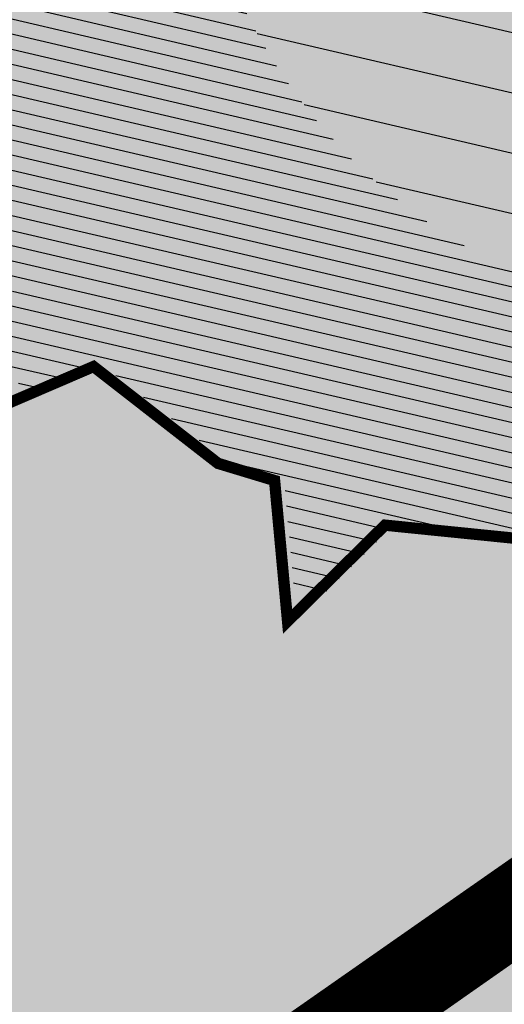
# Model space of a CAD drawing. Units: millimetres. Extents: x 546365 to 546985, y 6581590 to 6582340.
# Drawn here: x 546592 to 546594, y 6582019 to 6582022 of the extents above; entities that cross this region are included whole.
import ezdxf

# ---------------------------------------------------------------- set-up
doc = ezdxf.new("R2010")
doc.units = ezdxf.units.MM
for name, color, linetype in [('HLJ_haljastus', 9, 'Continuous'), ('HLJ_uus', 98, 'Continuous'), ('KRJ_krundipiir', 1, 'Continuous'), ('pinnas', 251, 'Continuous'), ('Roh_kohustuslik haljastuse riba', 64, 'Continuous')]:
    doc.layers.add(name, color=color, linetype=linetype)
pattern_1 = [(355.9788307437721, (546521.67151547, 6582007.630821849), (0.04452940178282255, 0.6334367627292119), [])]

# ---------------------------------------------------------------- blocks, each defined once
blk = doc.blocks.new('olemasolev okaspuu 1')
at = {"color": 0, "const_width": 0.035}
blk.add_lwpolyline([(2.427176454022486, 0.3337887541529341), (2.062844310132363, 0.388965092614896), (1.894252759246342, 0.8463660684652865), (1.773832725922517, 0.9835873317561123), (1.969573318926166, 1.374376286170673), (1.557072577668009, 1.280897064847267), (1.171723798721729, 1.578208184417988), (1.075383683791074, 1.692558081760581), (1.133369972844861, 2.160141363110725), (0.690034904844282, 1.898387896977553), (0.08792597764349352, 1.966999221862636), (-0.2010856065663518, 1.989869201331288), (-0.5284510166530652, 2.365972564807294)], dxfattribs=at)
blk = doc.blocks.new('A$C6F7F1441')
at = {"layer": 'HLJ_uus'}
h = blk.add_hatch(dxfattribs=at)
h.set_pattern_fill('ANSI31', scale=0.01, angle=90, style=0)
h.set_pattern_definition([(135, (-296.395834731263, -171.6485386165646), (-0.02245064030267288, -0.02245064030267288), [])])
h.paths.add_polyline_path([(3.151132963303723, 2.558850091454985), (3.261063526392547, 2.778322451012428, 0.007744707590138322), (3.2322503836549, 2.819177077369261), (2.999749514699204, 2.76648868674792), (2.730625196681103, 2.974128250346496), (2.663342077737809, 3.053989248535999), (2.692603321553975, 3.289942757946534, 0.01331046089741946), (2.615891295314498, 3.328619321799607), (2.394217759719481, 3.197739045277245), (1.973709993097941, 3.245656612496362), (1.771866754583357, 3.261628812134518), (1.607507128604368, 3.450458194365126, 0.01359901349388275), (1.521988116938985, 3.430698074429841), (1.469099857374033, 3.197739045277245), (0.9981323008425989, 3.006072649622297), (0.8627777696376597, 3.081155675530965, 0.02622477483587192), (0.7417082549820293, 2.962989357577669), (0.7794677727335966, 2.84634968493765), (0.5439819550306879, 2.526904723878118), (0.459881625367359, 2.415099326408239), (0.4106194181859451, 2.418549904664246, 0.0289465005237299), (0.3572698530125535, 2.23962643723695), (0.3765780390613145, 2.22273308157952, -0.8247476206429571), (2.693388127914034, 1.773567884960585, -0.2354352944390702), (2.214913216183277, 0.8137433294811842), (3.05693837205564, 0.8276442611037851), (3.336154912221957, 1.233153648285537), (3.417277883408701, 1.247039389316342, 0.02300569924657887), (3.468096068255875, 1.386504061157922), (3.386616741569696, 1.440792243578585), (3.42025728132171, 1.88801480174584), (3.53465135088004, 2.020656678659037, 0.01518533548049522), (3.522465927027326, 2.117902566339183), (3.352976201817398, 2.14357096425806), (3.235233292965177, 2.46301592532194)])
h = blk.add_hatch(dxfattribs=at)
h.set_pattern_fill('ANSI31', color=9, scale=0.04, angle=90, style=0)
h.set_pattern_definition([(135, (-296.395834731263, -171.6485386165646), (-0.08980256121069154, -0.08980256121069152), [])])
edge = h.paths.add_edge_path()
edge.add_arc((1.491442748691895, 1.773567884960585), 1.201945379222138, 0, 360)
at = {"layer": 'HLJ_uus', "color": 7, "xscale": 0.6983915162619496, "yscale": 0.6983915162619496, "zscale": 0.6983915162619291}
blk.add_blockref('olemasolev okaspuu 1', (1.930973583568061, 1.863069721550005), dxfattribs=at)

msp = doc.modelspace()

# ---------------------------------------------------------------- hatches: boundary and pattern name
at = {"layer": 'pinnas'}
for points in [[(546583.4930882938, 6582011.966840794), (546571.3280216687, 6582004.568257676), (546541.5014067944, 6581984.805811319), (546521.67151547, 6582007.630821849), (546594.5299781237, 6582056.079970121), (546613.6593504233, 6582033.044102012)], [(546610.5893765208, 6581979.911811817), (546640.5553964187, 6582000.816252926), (546613.6593504231, 6582033.044102011), (546583.4153976556, 6582011.854361461)]]:
    msp.add_hatch(color=256, dxfattribs=at).paths.add_polyline_path(points)
at = {"layer": 'Roh_kohustuslik haljastuse riba'}
h = msp.add_hatch(dxfattribs=at)
h.set_pattern_fill('ANSI31', color=256, scale=0.2, style=0)
h.set_pattern_definition(pattern_1)
edge = h.paths.add_edge_path()
edge.add_line((546593.6954282431, 6582021.525570054), (546593.2678189769, 6582021.324588216))
edge = h.paths.add_edge_path(flags=16)
edge.add_line((546593.6465275778, 6582021.502586114), (546593.6928786731, 6582021.489264212))
edge = h.paths.add_edge_path(flags=16)
edge.add_line((546593.6129907871, 6582021.486823392), (546593.6690471099, 6582021.476868222))
edge = h.paths.add_edge_path(flags=16)
edge.add_line((546593.5698856456, 6582021.466563423), (546593.6392211491, 6582021.461354246))
edge = h.paths.add_edge_path(flags=16)
edge.add_line((546593.5341802761, 6582021.449781442), (546593.6169211895, 6582021.44975492))
edge = h.paths.add_edge_path(flags=16)
edge.add_line((546593.4988512326, 6582021.433176339), (546593.579789957, 6582021.430441106))
edge = h.paths.add_edge_path(flags=16)
edge.add_line((546593.4548949074, 6582021.412516301), (546593.5213652999, 6582021.400051516))
edge = h.paths.add_edge_path(flags=16)
edge.add_line((546593.4200133231, 6582021.39612151), (546593.4790866233, 6582021.378060258))
edge = h.paths.add_edge_path(flags=16)
edge.add_line((546593.3700484578, 6582021.372637383), (546593.4499437917, 6582021.362901611))
edge = h.paths.add_edge_path(flags=16)
edge.add_line((546593.3106899165, 6582021.344738107), (546593.4002352618, 6582021.337045715))
h = msp.add_hatch(dxfattribs=at)
h.set_pattern_fill('ANSI31', color=256, scale=0.2, style=0)
h.set_pattern_definition(pattern_1)
edge = h.paths.add_edge_path()
edge.add_line((546593.6928786731, 6582021.489264212), (546593.3015748763, 6582021.285727507))
edge = h.paths.add_edge_path(flags=16)
edge.add_line((546593.6465275778, 6582021.502586114), (546593.6928786731, 6582021.489264212))
edge = h.paths.add_edge_path(flags=16)
edge.add_line((546593.6129907871, 6582021.486823392), (546593.6690471099, 6582021.476868222))
edge = h.paths.add_edge_path(flags=16)
edge.add_line((546593.5698856456, 6582021.466563423), (546593.6392211491, 6582021.461354246))
edge = h.paths.add_edge_path(flags=16)
edge.add_line((546593.5341802761, 6582021.449781442), (546593.6169211895, 6582021.44975492))
edge = h.paths.add_edge_path(flags=16)
edge.add_line((546593.4988512326, 6582021.433176339), (546593.579789957, 6582021.430441106))
edge = h.paths.add_edge_path(flags=16)
edge.add_line((546593.4548949074, 6582021.412516301), (546593.5213652999, 6582021.400051516))
edge = h.paths.add_edge_path(flags=16)
edge.add_line((546593.4200133231, 6582021.39612151), (546593.4790866233, 6582021.378060258))
edge = h.paths.add_edge_path(flags=16)
edge.add_line((546593.3700484578, 6582021.372637383), (546593.4499437917, 6582021.362901611))
edge = h.paths.add_edge_path(flags=16)
edge.add_line((546593.3106899165, 6582021.344738107), (546593.4002352618, 6582021.337045715))
h = msp.add_hatch(dxfattribs=at)
h.set_pattern_fill('ANSI31', color=256, scale=0.2, style=0)
h.set_pattern_definition(pattern_1)
edge = h.paths.add_edge_path()
edge.add_line((546592.443195287, 6582021.358294643), (546592.352006685, 6582021.358630837))
h = msp.add_hatch(dxfattribs=at)
h.set_pattern_fill('ANSI31', color=256, scale=0.2, style=0)
h.set_pattern_definition(pattern_1)
edge = h.paths.add_edge_path()
edge.add_line((546592.5816183113, 6582021.251259596), (546592.443195287, 6582021.358294643))
h = msp.add_hatch(dxfattribs=at)
h.set_pattern_fill('ANSI31', color=256, scale=0.2, style=0)
h.set_pattern_definition(pattern_1)
edge = h.paths.add_edge_path()
edge.add_line((546592.8602832585, 6582021.322862697), (546592.5120837853, 6582021.213586703))
h = msp.add_hatch(dxfattribs=at)
h.set_pattern_fill('ANSI31', color=256, scale=0.2, style=0)
h.set_pattern_definition(pattern_1)
edge = h.paths.add_edge_path()
edge.add_line((546592.8594334017, 6582021.31076075), (546592.7391458414, 6582021.06990962))
h = msp.add_hatch(dxfattribs=at)
h.set_pattern_fill('ANSI31', color=256, scale=0.2, style=0)
h.set_pattern_definition(pattern_1)
edge = h.paths.add_edge_path()
edge.add_line((546593.2471526829, 6582021.290072601), (546592.8594334017, 6582021.31076075))
h = msp.add_hatch(dxfattribs=at)
h.set_pattern_fill('ANSI31', color=256, scale=0.2, style=0)
h.set_pattern_definition(pattern_1)
edge = h.paths.add_edge_path()
edge.add_line((546593.2678189769, 6582021.324588216), (546592.8602832585, 6582021.322862697))
h = msp.add_hatch(dxfattribs=at)
h.set_pattern_fill('ANSI31', color=256, scale=0.2, style=0)
h.set_pattern_definition(pattern_1)
edge = h.paths.add_edge_path()
edge.add_line((546592.9108770881, 6582021.308015788), (546592.8897885032, 6582021.322987624))
h = msp.add_hatch(dxfattribs=at)
h.set_pattern_fill('ANSI31', color=256, scale=0.2, style=0)
h.set_pattern_definition(pattern_1)
edge = h.paths.add_edge_path()
edge.add_line((546592.965628543, 6582021.305094329), (546592.9332747569, 6582021.323171745))
h = msp.add_hatch(dxfattribs=at)
h.set_pattern_fill('ANSI31', color=256, scale=0.2, style=0)
h.set_pattern_definition(pattern_1)
edge = h.paths.add_edge_path()
edge.add_line((546593.0202042547, 6582021.302182246), (546592.9901946805, 6582021.323412746))
h = msp.add_hatch(dxfattribs=at)
h.set_pattern_fill('ANSI31', color=256, scale=0.2, style=0)
h.set_pattern_definition(pattern_1)
edge = h.paths.add_edge_path()
edge.add_line((546593.0713478426, 6582021.299453298), (546593.0375339787, 6582021.323613182))
h = msp.add_hatch(dxfattribs=at)
h.set_pattern_fill('ANSI31', color=256, scale=0.2, style=0)
h.set_pattern_definition(pattern_1)
edge = h.paths.add_edge_path()
edge.add_line((546593.0896283191, 6582021.323833751), (546593.1144294967, 6582021.297154522))
h = msp.add_hatch(dxfattribs=at)
h.set_pattern_fill('ANSI31', color=256, scale=0.2, style=0)
h.set_pattern_definition(pattern_1)
edge = h.paths.add_edge_path()
edge.add_line((546593.1226543011, 6582021.323973584), (546593.1612826769, 6582021.294654503))
h = msp.add_hatch(dxfattribs=at)
h.set_pattern_fill('ANSI31', color=256, scale=0.2, style=0)
h.set_pattern_definition(pattern_1)
edge = h.paths.add_edge_path()
edge.add_line((546593.1626946736, 6582021.324143116), (546593.2471526829, 6582021.290072601))
h = msp.add_hatch(dxfattribs=at)
h.set_pattern_fill('ANSI31', color=256, scale=0.2, style=0)
h.set_pattern_definition(pattern_1)
edge = h.paths.add_edge_path()
edge.add_line((546593.2142133842, 6582021.324361248), (546593.3015748763, 6582021.285727507))
h = msp.add_hatch(dxfattribs=at)
h.set_pattern_fill('ANSI31', color=256, scale=0.2, style=0)
h.set_pattern_definition(pattern_1)
edge = h.paths.add_edge_path()
edge.add_line((546593.2678189769, 6582021.324588216), (546593.3369801651, 6582021.30414357))
h = msp.add_hatch(dxfattribs=at)
h.set_pattern_fill('ANSI31', color=256, scale=0.2, style=0)
h.set_pattern_definition(pattern_1)
edge = h.paths.add_edge_path()
edge.add_line((546593.2471526829, 6582021.290072601), (546593.2169467576, 6582020.859940678))
edge = h.paths.add_edge_path(flags=16)
edge.add_line((546593.2446359028, 6582021.25423369), (546593.289582977, 6582021.220113308))
edge = h.paths.add_edge_path(flags=16)
edge.add_line((546593.2424721342, 6582021.223421657), (546593.2824079408, 6582021.180854787))
edge = h.paths.add_edge_path(flags=16)
edge.add_line((546593.2396935315, 6582021.183854397), (546593.274882884, 6582021.139681112))
edge = h.paths.add_edge_path(flags=16)
edge.add_line((546593.2367793799, 6582021.142356923), (546593.2675521902, 6582021.099570903))
edge = h.paths.add_edge_path(flags=16)
edge.add_line((546593.2339404973, 6582021.101931277), (546593.2620738087, 6582021.0695957))
edge = h.paths.add_edge_path(flags=16)
edge.add_line((546593.2307482265, 6582021.056473388), (546593.2528568645, 6582021.019164789))
edge = h.paths.add_edge_path(flags=16)
edge.add_line((546593.2282495892, 6582021.020892831), (546593.2467983543, 6582020.986015388))
edge = h.paths.add_edge_path(flags=16)
edge.add_line((546593.225903372, 6582020.987482734), (546593.2411180343, 6582020.954935271))
edge = h.paths.add_edge_path(flags=16)
edge.add_line((546593.2237036128, 6582020.956158196), (546593.2350210049, 6582020.921575109))
edge = h.paths.add_edge_path(flags=16)
edge.add_line((546593.2213424788, 6582020.922535681), (546593.2299726687, 6582020.893952919))
h = msp.add_hatch(dxfattribs=at)
h.set_pattern_fill('ANSI31', color=256, scale=0.2, style=0)
h.set_pattern_definition(pattern_1)
edge = h.paths.add_edge_path()
edge.add_line((546593.3015748763, 6582021.285727507), (546593.222572741, 6582020.853463894))
edge = h.paths.add_edge_path(flags=16)
edge.add_line((546593.2446359028, 6582021.25423369), (546593.289582977, 6582021.220113308))
edge = h.paths.add_edge_path(flags=16)
edge.add_line((546593.2424721342, 6582021.223421657), (546593.2824079408, 6582021.180854787))
edge = h.paths.add_edge_path(flags=16)
edge.add_line((546593.2396935315, 6582021.183854397), (546593.274882884, 6582021.139681112))
edge = h.paths.add_edge_path(flags=16)
edge.add_line((546593.2367793799, 6582021.142356923), (546593.2675521902, 6582021.099570903))
edge = h.paths.add_edge_path(flags=16)
edge.add_line((546593.2339404973, 6582021.101931277), (546593.2620738087, 6582021.0695957))
edge = h.paths.add_edge_path(flags=16)
edge.add_line((546593.2307482265, 6582021.056473388), (546593.2528568645, 6582021.019164789))
edge = h.paths.add_edge_path(flags=16)
edge.add_line((546593.2282495892, 6582021.020892831), (546593.2467983543, 6582020.986015388))
edge = h.paths.add_edge_path(flags=16)
edge.add_line((546593.225903372, 6582020.987482734), (546593.2411180343, 6582020.954935271))
edge = h.paths.add_edge_path(flags=16)
edge.add_line((546593.2237036128, 6582020.956158196), (546593.2350210049, 6582020.921575109))
edge = h.paths.add_edge_path(flags=16)
edge.add_line((546593.2213424788, 6582020.922535681), (546593.2299726687, 6582020.893952919))
h = msp.add_hatch(dxfattribs=at)
h.set_pattern_fill('ANSI31', color=256, scale=0.2, style=0)
h.set_pattern_definition(pattern_1)
edge = h.paths.add_edge_path()
edge.add_line((546593.2471526829, 6582021.290072601), (546593.2977496037, 6582021.264797362))
h = msp.add_hatch(dxfattribs=at)
h.set_pattern_fill('ANSI31', color=256, scale=0.2, style=0)
h.set_pattern_definition(pattern_1)
edge = h.paths.add_edge_path()
edge.add_line((546592.5120837853, 6582021.213586703), (546592.3876661265, 6582021.173695138))
h = msp.add_hatch(dxfattribs=at)
h.set_pattern_fill('ANSI31', color=256, scale=0.2, style=0)
h.set_pattern_definition(pattern_1)
edge = h.paths.add_edge_path()
edge.add_line((546592.7391458414, 6582021.06990962), (546592.7559046062, 6582020.789009965))
h = msp.add_hatch(dxfattribs=at)
h.set_pattern_fill('ANSI31', color=256, scale=0.2, style=0)
h.set_pattern_definition(pattern_1)
edge = h.paths.add_edge_path()
edge.add_line((546592.7253443049, 6582021.046557348), (546592.4916872234, 6582020.923139968))
h = msp.add_hatch(dxfattribs=at)
h.set_pattern_fill('ANSI31', color=256, scale=0.2, style=0)
h.set_pattern_definition(pattern_1)
edge = h.paths.add_edge_path(flags=16)
edge.add_line((546593.2213424788, 6582020.922535681), (546593.2299726687, 6582020.893952919))
edge = h.paths.add_edge_path()
edge.add_line((546593.2193874614, 6582020.894696263), (546593.222572741, 6582020.853463894))
h = msp.add_hatch(dxfattribs=at)
h.set_pattern_fill('ANSI31', color=256, scale=0.2, style=0)
h.set_pattern_definition(pattern_1)
edge = h.paths.add_edge_path()
edge.add_line((546593.2169467576, 6582020.859940678), (546593.0163995478, 6582020.515281757))
h = msp.add_hatch(dxfattribs=at)
h.set_pattern_fill('ANSI31', color=256, scale=0.2, style=0)
h.set_pattern_definition(pattern_1)
edge = h.paths.add_edge_path()
edge.add_line((546593.222572741, 6582020.853463894), (546593.0479288907, 6582020.531305622))
h = msp.add_hatch(dxfattribs=at)
h.set_pattern_fill('ANSI31', color=256, scale=0.2, style=0)
h.set_pattern_definition(pattern_1)
edge = h.paths.add_edge_path()
edge.add_line((546592.7559046062, 6582020.789009965), (546592.6488917398, 6582020.650599577))
h = msp.add_hatch(dxfattribs=at)
h.set_pattern_fill('ANSI31', color=256, scale=0.2, style=0)
h.set_pattern_definition(pattern_1)
edge = h.paths.add_edge_path()
edge.add_line((546593.0163995478, 6582020.515281757), (546592.8103455396, 6582020.438568922))
h = msp.add_hatch(dxfattribs=at)
h.set_pattern_fill('ANSI31', color=256, scale=0.2, style=0)
h.set_pattern_definition(pattern_1)
edge = h.paths.add_edge_path()
edge.add_line((546593.0479288907, 6582020.531305622), (546593.0866647455, 6582020.303587296))
h = msp.add_hatch(dxfattribs=at)
h.set_pattern_fill('ANSI31', color=256, scale=0.2, style=0)
h.set_pattern_definition(pattern_1)
edge = h.paths.add_edge_path()
edge.add_line((546593.0866647455, 6582020.303587296), (546593.0452601356, 6582020.233530479))
h = msp.add_hatch(dxfattribs=at)
h.set_pattern_fill('ANSI31', color=256, scale=0.2, style=0)
h.set_pattern_definition(pattern_1)
edge = h.paths.add_edge_path()
edge.add_line((546593.8344282125, 6582020.214480868), (546593.5610662346, 6582020.045210565))
h = msp.add_hatch(dxfattribs=at)
h.set_pattern_fill('ANSI31', color=256, scale=0.2, style=0)
h.set_pattern_definition(pattern_1)
edge = h.paths.add_edge_path()
edge.add_line((546593.366587207, 6582020.046734576), (546593.3100043607, 6582020.020312008))
h = msp.add_hatch(dxfattribs=at)
h.set_pattern_fill('ANSI31', color=256, scale=0.2, style=0)
h.set_pattern_definition(pattern_1)
edge = h.paths.add_edge_path()
edge.add_line((546593.5545903947, 6582020.039585403), (546593.366587207, 6582020.046734576))
h = msp.add_hatch(dxfattribs=at)
h.set_pattern_fill('ANSI31', color=256, scale=0.2, style=0)
h.set_pattern_definition(pattern_1)
edge = h.paths.add_edge_path()
edge.add_line((546593.5610662346, 6582020.045210565), (546593.5508679538, 6582019.899987197))

# ---------------------------------------------------------------- linework, layer by layer
at = {"layer": 'KRJ_krundipiir', "const_width": 0.25}
for points in [[(546583.4930882938, 6582011.966840794), (546571.3280216687, 6582004.568257676), (546541.5014067944, 6581984.805811319), (546521.67151547, 6582007.630821849), (546594.5299781237, 6582056.079970121), (546613.6593504233, 6582033.044102012)], [(546610.5893765208, 6581979.911811817), (546640.5553964187, 6582000.816252926), (546613.6593504231, 6582033.044102011), (546583.4153976556, 6582011.854361461)]]:
    msp.add_lwpolyline(points, close=True, dxfattribs=at)

# ---------------------------------------------------------------- block references
at = {"layer": 'HLJ_haljastus', "xscale": 1.499999999480969, "yscale": 1.5, "zscale": 1.5, "rotation": 211.8834649016439}
msp.add_blockref('A$C6F7F1441', (546594.8669887629, 6582026.174305262), dxfattribs=at)

doc.saveas('drawing.dxf')
